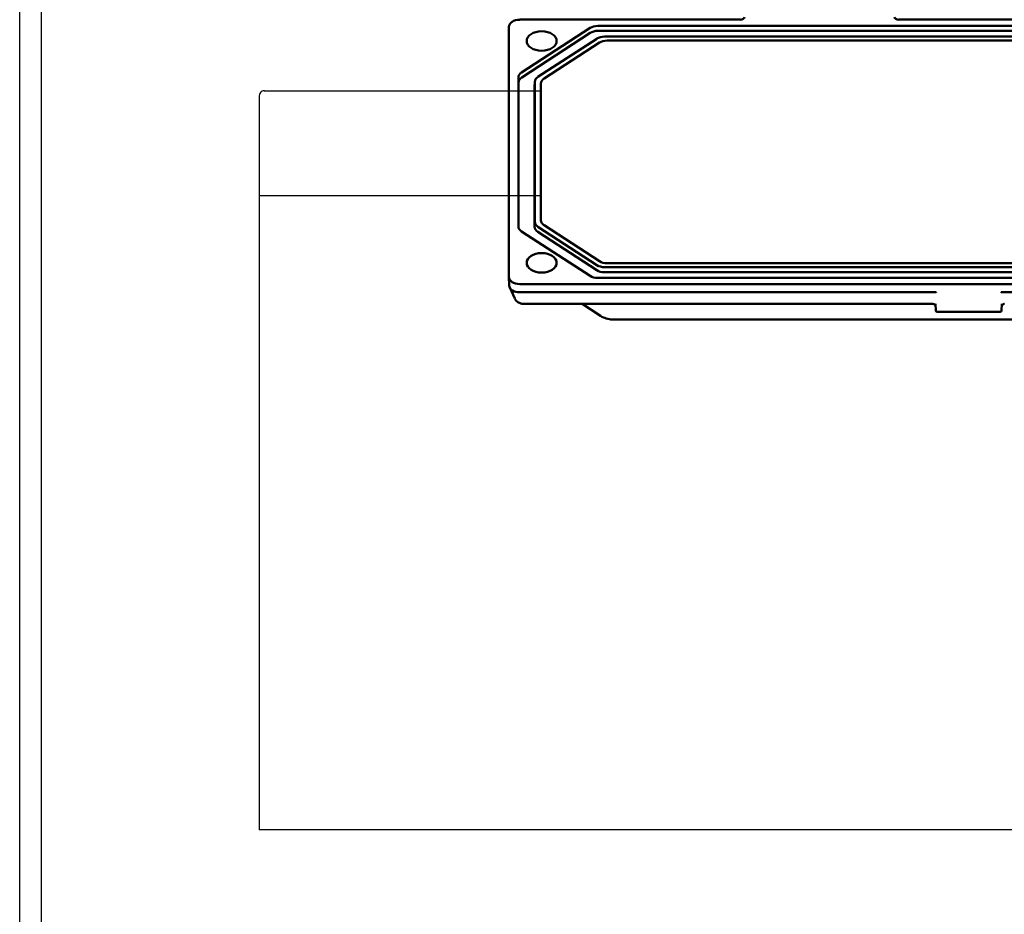
# Model space of a CAD drawing. Units: millimetres. Extents: x 150 to 514, y 92 to 210.
# Drawn here: x 447 to 458, y 149 to 159 of the extents above; entities that cross this region are included whole.
import ezdxf

# ---------------------------------------------------------------- set-up
doc = ezdxf.new("R2010")
doc.units = ezdxf.units.MM
doc.header["$MEASUREMENT"] = 0
doc.layers.add('Visible (ANSI)', color=7, linetype='Continuous', lineweight=50)

msp = doc.modelspace()

# ---------------------------------------------------------------- linework, layer by layer
at = {"color": 7, "linetype": 'Continuous'}
for p, q in [((446.612, 125.866), (446.612, 188.616)), ((446.862, 126.746), (446.862, 187.736))]:
    msp.add_line(p, q, dxfattribs=at)
at = {"color": 7}
for p, q in [((449.403, 158.053), (452.563, 158.053)), ((449.347, 157.997), (449.347, 156.812)), ((452.563, 156.856), (449.347, 156.856)), ((449.347, 156.812), (449.347, 149.616)), ((449.422, 149.616), (449.347, 149.616)), ((465.492, 149.616), (449.422, 149.616))]:
    msp.add_line(p, q, dxfattribs=at)
msp.add_ellipse((449.422, 157.978), major_axis=(-0.0595, 0.0595), ratio=0.767327, start_param=5.366887, end_param=6.937684, dxfattribs=at)
at = {"layer": 'Visible (ANSI)'}
for p, q in [((454.839, 158.866), (452.321, 158.866)), ((458.245, 158.866), (456.646, 158.866)), ((452.196, 158.785), (452.196, 155.928)), ((452.341, 158.264), (453.123, 158.771)), ((453.211, 158.795), (461.68, 158.795)), ((453.213, 158.738), (461.679, 158.738)), ((452.344, 158.207), (453.124, 158.714)), ((452.529, 158.213), (453.201, 158.649)), ((452.599, 158.194), (453.23, 158.604)), ((453.289, 158.673), (461.602, 158.673)), ((453.318, 158.627), (461.573, 158.627)), ((452.305, 156.506), (452.305, 158.206)), ((452.49, 158.103), (452.493, 158.158)), ((452.493, 156.557), (452.493, 158.156)), ((452.307, 156.49), (452.307, 158.15)), ((452.49, 156.5), (452.49, 158.101)), ((452.563, 156.575), (452.563, 158.137)), ((453.201, 156.063), (452.529, 156.499)), ((453.23, 156.109), (452.599, 156.518)), ((453.123, 155.941), (452.341, 156.449)), ((453.2, 156.006), (452.527, 156.443)), ((461.602, 156.039), (453.289, 156.039)), ((461.573, 156.085), (453.318, 156.085)), ((452.2, 155.833), (452.196, 155.925)), ((461.68, 155.917), (453.211, 155.917)), ((461.603, 155.982), (453.288, 155.982)), ((452.264, 155.682), (452.206, 155.807)), ((452.321, 155.846), (462.571, 155.846)), ((452.325, 155.754), (457.067, 155.754)), ((457.825, 155.754), (462.566, 155.754)), ((452.378, 155.62), (457.039, 155.62)), ((453.034, 155.62), (453.244, 155.484)), ((457.07, 155.544), (457.066, 155.623)), ((457.825, 155.623), (457.821, 155.544)), ((457.806, 155.53), (457.085, 155.53)), ((453.38, 155.444), (461.512, 155.444))]:
    msp.add_line(p, q, dxfattribs=at)
for centre, radius, start, end in [((453.38, 155.694), 0.25, 237.0068, 270), ((457.085, 155.545), 0.015, 182.7094, 270), ((457.806, 155.545), 0.015, 270, 357.2906)]:
    msp.add_arc(centre, radius, start, end, dxfattribs=at)
at = {"layer": 'Visible (ANSI)', "extrusion": (0, 0, -1)}
for centre, major_axis, ratio, start_param, end_param in [((452.321, 158.784), (-0.125, 0), 0.649237, 6.282298, 7.851876), ((454.839, 158.896), (-0.047, 0.0001), 0.649237, 3.140705, 4.710284), ((456.646, 158.896), (0.047, 0.0001), 0.649237, 1.572902, 3.14248), ((453.212, 158.714), (0.125, 0), 0.649566, 3.926622, 4.711516), ((453.213, 158.657), (-0.125, 0), 0.649566, 0.78503, 1.569923), ((453.289, 158.592), (0.125, 0), 0.649566, 3.926622, 4.711516), ((453.318, 158.546), (0.125, 0), 0.649566, 3.926622, 4.711516), ((452.43, 158.206), (-0.125, 0), 0.64891, 6.282818, 7.067712), ((452.432, 158.15), (-0.125, 0), 0.64891, 6.282818, 7.067712), ((452.618, 158.156), (0.125, 0), 0.64891, 3.141226, 3.926119), ((452.688, 158.137), (-0.125, 0), 0.64891, 6.282818, 7.067712), ((452.615, 158.101), (0.125, 0), 0.64891, 3.141226, 3.171382), ((452.43, 156.506), (-0.125, 0), 0.64891, 5.498659, 6.283552), ((452.615, 156.5), (0.125, 0), 0.64891, 2.357066, 3.14196), ((452.618, 156.557), (0.125, 0), 0.64891, 2.357066, 3.14196), ((452.688, 156.575), (-0.125, 0), 0.64891, 5.498659, 6.283552), ((453.289, 156.121), (0.125, 0), 0.649566, 1.57167, 2.356563), ((453.318, 156.166), (0.125, 0), 0.649566, 1.57167, 2.356563), ((452.321, 155.928), (0.125, 0), 0.649237, 1.572902, 3.14248), ((453.212, 155.998), (0.125, 0), 0.649566, 1.57167, 2.356563), ((453.288, 156.063), (0.125, 0), 0.649566, 1.57167, 2.356563), ((452.207, 155.815), (0.0056, -0.0276), 0.168035, 2.305852, 2.315641), ((452.325, 155.849), (0.122, 0.03), 0.742497, 1.77792, 3.281679), ((452.325, 155.738), (0.0282, 0), 0.566634, 4.566161, 4.712292), ((457.037, 155.667), (0.002, -0.047), 0.037073, 0.001537, 0.001615), ((457.855, 155.667), (-0.002, -0.047), 0.037073, 6.28157, 6.281648)]:
    msp.add_ellipse(centre, major_axis=major_axis, ratio=ratio, start_param=start_param, end_param=end_param, dxfattribs=at)
for centre in [(452.571, 158.622), (452.571, 156.09)]:
    msp.add_ellipse(centre, major_axis=(0.171, 0), ratio=0.649238, dxfattribs=at)
at = {"layer": 'Visible (ANSI)'}
msp.add_open_spline([(452.264, 155.682), (452.264, 155.682), (452.264, 155.682), (452.264, 155.682)], degree=3, dxfattribs=at)
for points, knots in [([(452.264, 155.68), (452.268, 155.672), (452.274, 155.664), (452.286, 155.651), (452.293, 155.646), (452.299, 155.641)], [0.0037699, 0.0037699, 0.0037699, 0.0037699, 0.0851251, 0.0851251, 0.1506044, 0.1506044, 0.1506044, 0.1506044]), ([(457.067, 155.754), (457.068, 155.754), (457.07, 155.754), (457.072, 155.753), (457.073, 155.753), (457.074, 155.753), (457.074, 155.752), (457.075, 155.752), (457.075, 155.752), (457.075, 155.752)], [-0.02193883, -0.02193883, -0.02193883, -0.02193883, -0.01154219, -0.01154219, -0.00554882, -0.00554882, 0, 0, 0.00009672, 0.00009672, 0.00009672, 0.00009672]), ([(457.817, 155.752), (457.817, 155.752), (457.817, 155.752), (457.817, 155.752), (457.818, 155.753), (457.819, 155.753), (457.819, 155.753), (457.821, 155.754), (457.823, 155.754), (457.825, 155.754)], [-0.02772142, -0.02772142, -0.02772142, -0.02772142, -0.02759974, -0.02759974, -0.02061924, -0.02061924, -0.01307943, -0.01307943, -0.000001, -0.000001, -0.000001, -0.000001]), ([(452.299, 155.641), (452.31, 155.635), (452.322, 155.629), (452.347, 155.622), (452.361, 155.62), (452.376, 155.62), (452.377, 155.62), (452.378, 155.62)], [0, 0, 0, 0, 0.1015202, 0.1015202, 0.205551, 0.205551, 0.2158432, 0.2158432, 0.2158432, 0.2158432]), ([(457.039, 155.62), (457.042, 155.62), (457.045, 155.619), (457.052, 155.617), (457.055, 155.616), (457.06, 155.612), (457.062, 155.609), (457.065, 155.605), (457.065, 155.604), (457.066, 155.602), (457.067, 155.601), (457.067, 155.599), (457.068, 155.599), (457.068, 155.598), (457.068, 155.598), (457.068, 155.598)], [0, 0, 0, 0, 0.0246835, 0.0246835, 0.0494997, 0.0494997, 0.0742381, 0.0742381, 0.0858473, 0.0858473, 0.0949332, 0.0949332, 0.1005622, 0.1005622, 0.1006299, 0.1006299, 0.1006299, 0.1006299]), ([(457.824, 155.598), (457.824, 155.599), (457.824, 155.6), (457.825, 155.601), (457.825, 155.602), (457.826, 155.604), (457.827, 155.606), (457.829, 155.609), (457.831, 155.611), (457.835, 155.614), (457.838, 155.616), (457.843, 155.619), (457.847, 155.619), (457.851, 155.62), (457.852, 155.62), (457.853, 155.62)], [0.0996175, 0.0996175, 0.0996175, 0.0996175, 0.10677, 0.10677, 0.1147905, 0.1147905, 0.1267195, 0.1267195, 0.1451922, 0.1451922, 0.1686825, 0.1686825, 0.1933731, 0.1933731, 0.200324, 0.200324, 0.200324, 0.200324])]:
    msp.add_open_spline(points, degree=3, knots=knots, dxfattribs=at)

doc.saveas('drawing.dxf')
